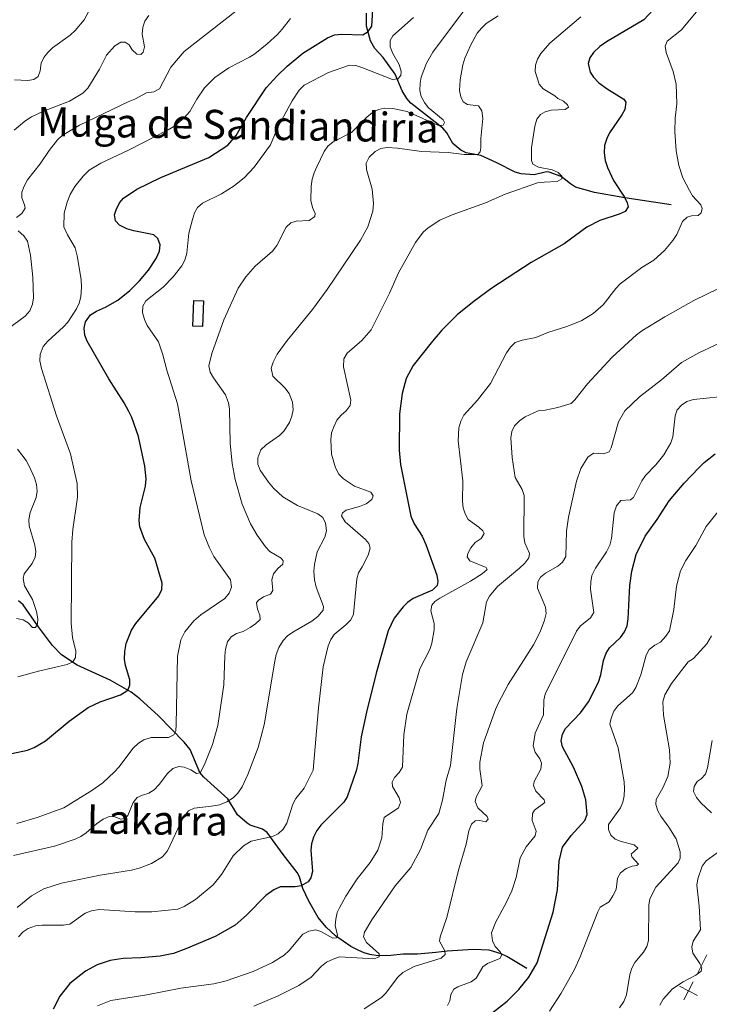
# Model space of a CAD drawing. Units: metres. Extents: x 613672 to 618127, y 719967 to 722937.
# Drawn here: x 615407 to 615680, y 720591 to 720980 of the extents above; entities that cross this region are included whole.
import ezdxf
from ezdxf.enums import TextEntityAlignment as Align

# ---------------------------------------------------------------- set-up
doc = ezdxf.new("R2010")
doc.units = ezdxf.units.M
doc.header["$MEASUREMENT"] = 0
doc.linetypes.add('DGN Style 3', pattern=[73.780546, 52.70039, -21.080156])
for name, color, linetype, lineweight in [('Altimetría', 7, 'Continuous', 0), ('Carátula', 7, 'Continuous', 0), ('Complex', 7, 'Continuous', 0), ('Hidrografía', 7, 'Continuous', 0), ('Límites', 7, 'Continuous', 0), ('Marco', 7, 'Continuous', 0), ('Nivel 15', 7, 'Continuous', 0), ('Textos_rotulacion', 7, 'Continuous', 0)]:
    doc.layers.add(name, color=color, linetype=linetype, lineweight=lineweight)
doc.styles.add('Style-Times New Roman', font='txt')

msp = doc.modelspace()

# ---------------------------------------------------------------- linework, layer by layer
at = {"layer": 'Altimetría', "color": 30, "linetype": 'Continuous', "lineweight": 30, "flags": 128}
for points, elevation in [([(615504.3510026243, 720952.8799496365), (615508.6661320615, 720957.6822709441), (615512.5671579952, 720961.4083844237), (615518.8412671397, 720966.5509064163), (615528.6255519537, 720972.6287031132), (615531.3550192709, 720973.8861136117), (615534.208491893, 720974.0692938352), (615542.6142473232, 720973.8053134356), (615544.7082735414, 720975.1013841117), (615546.0657141828, 720977.3229355749), (615546.823981289, 720988.3657737968)], 650), ([(615659.3587885278, 720985.8004886713), (615653.7044888069, 720979.8064543316), (615638.9866023606, 720971.1100135338), (615636.2674512092, 720969.2153404704), (615633.7450949005, 720966.8893070119), (615632.3508898157, 720964.8013907822), (615631.6634555878, 720962.5746042675), (615632.4589573727, 720959.1387826903)], 675), ([(615632.4589573727, 720959.1387826903), (615633.8517690892, 720957.0881404681), (615635.9533619592, 720954.8395859527), (615639.1769356236, 720952.4612004014), (615645.8357585324, 720948.3989776762), (615646.6071741036, 720947.1648694896), (615646.1880091932, 720944.3555028746), (615645.0039466501, 720942.155047264), (615640.1105794495, 720935.0771016269), (615639.0137164635, 720932.8281770858), (615638.2117854496, 720930.1552476725), (615638.0761384703, 720927.2551144175), (615638.3867393835, 720924.1274667277), (615639.2973601506, 720921.3538079853), (615641.7200864977, 720916.3074755501), (615646.1076774967, 720909.6859758543), (615647.180945398, 720907.4266622388), (615647.5037558416, 720905.8620295606), (615646.3719349108, 720903.9737418762), (615643.908197253, 720902.8768983353), (615636.2989903898, 720900.483148993), (615631.195440002, 720897.809346749), (615622.1626981422, 720891.2208767827), (615609.1562438747, 720883.8479256514), (615593.5860100866, 720873.7065734346), (615586.5999780814, 720868.5149816922), (615579.8602388531, 720863.1002288687), (615573.7842711282, 720857.0102513481), (615570.0592653549, 720852.7471109575), (615562.4894822475, 720843.0426728127), (615559.6802945882, 720837.9260564803), (615558.0701094228, 720832.0242255155), (615557.1090523566, 720824.0372171698), (615556.894664001, 720809.6427882949), (615557.3993801202, 720804.0155343788), (615561.5879381709, 720783.5574267572), (615562.9034101753, 720780.5329444204), (615565.9890892284, 720775.5975115334), (615567.5258239897, 720772.3482875838), (615571.777975759, 720760.1552755963), (615572.2067120001, 720757.690740298), (615571.971500285, 720756.1294647143), (615570.0586717778, 720754.2472734114), (615562.463806065, 720750.9791606825), (615560.2820966225, 720749.4045210702), (615558.5103277406, 720747.6439816558), (615555.0086012105, 720743.1570659769), (615552.5192194567, 720738.2051104559), (615547.8094671168, 720721.5007327395), (615544.0023321481, 720706.018392208), (615541.8807997662, 720696.2235879551), (615540.6004102337, 720685.7145794556), (615539.873856918, 720682.7653473045), (615536.4082521801, 720672.560022038), (615535.012298889, 720670.4871372345), (615525.9220641693, 720661.3052666876), (615524.3501461991, 720659.1763244865), (615523.0121961224, 720656.5663916152), (615522.2319725791, 720653.9951125127), (615522.0251944624, 720651.5052296219), (615522.6237176654, 720643.0029986219), (615522.0487962626, 720640.5672961811), (615520.9187315267, 720638.9030105404), (615518.2265298767, 720637.3629354527), (615515.7690103622, 720636.9350816985), (615509.905375836, 720636.9464016312), (615507.3821707941, 720635.7625429751), (615504.2294962439, 720633.542093205), (615496.593998113, 720625.7040193162), (615492.0711354711, 720621.754301032), (615484.1386965192, 720617.3216848434), (615472.476642407, 720612.406537045), (615467.6603457169, 720610.6400458354), (615462.3381044043, 720609.5371313279), (615454.7175420106, 720608.8518125671), (615447.714690736, 720608.6212002754), (615442.6547621179, 720607.8329316804), (615437.409475436, 720606.0706341392), (615432.7997232594, 720603.5595750255), (615426.622329609, 720598.6974707809), (615422.7305077896, 720593.7310286011), (615420.0679976498, 720588.5939499806)], 675), ([(615397.3549050549, 720688.3168106133), (615409.9510012865, 720691.0199859166), (615412.5258618689, 720692.0039503374), (615417.0435846653, 720694.7525859508), (615426.337726006, 720702.4958352516), (615433.8594726699, 720707.9044749257), (615438.6429408842, 720710.1585851375), (615446.6976526915, 720712.876910117), (615449.5536274863, 720714.7002789697), (615450.4482929041, 720716.7005588976), (615450.3528415987, 720718.8214575392), (615448.6132717545, 720724.5274278999), (615448.3108699166, 720727.0108475441), (615448.3976870703, 720730.0408178051), (615448.9053673896, 720733.1187379945), (615451.1088662089, 720738.4975470589), (615452.817378477, 720741.0782624306), (615461.8915937184, 720751.9886445848), (615463.0286497008, 720754.5469386831), (615463.1717553972, 720757.0568920209), (615460.3373535385, 720766.9568095512), (615456.1558475718, 720774.3569631882), (615454.4091647188, 720779.2809428803), (615454.0937144065, 720781.7615809236), (615454.4590109086, 720786.9051789313), (615456.546674002, 720795.3363593828), (615456.7933221443, 720798.2356313078), (615456.3608358267, 720803.2795921108), (615453.8030167923, 720815.0011281362), (615451.1627928205, 720822.5244556831), (615449.9292306302, 720824.9464799033), (615448.1056827342, 720828.3285316578), (615442.0437081249, 720837.8635161275), (615433.5686784014, 720852.6637016395), (615432.5838526501, 720855.1275610591), (615432.2716340709, 720857.9201887748), (615432.8769642538, 720860.3203763445), (615434.8885195623, 720863.0800356064), (615437.2035730025, 720864.6144337191), (615440.7081741006, 720866.1118809273), (615445.6418507923, 720868.9735579363), (615450.4490300145, 720872.8204945), (615454.2316198156, 720876.5215903376), (615457.7309591752, 720880.8065176466), (615460.8399148183, 720885.3700298697), (615462.0915893486, 720888.2624490769), (615462.3503769226, 720890.7524599186), (615461.5289536319, 720893.2985910578), (615459.9111116566, 720894.7529226369), (615451.9992614514, 720896.3788129562), (615449.2163475023, 720897.1825883922), (615446.3247896254, 720898.545264085), (615444.7767234314, 720900.3434740449), (615444.3490082063, 720902.6899756293), (615444.9237018435, 720904.6946212896), (615446.2836214814, 720907.3621938899), (615447.9412175582, 720909.2326631483), (615453.1360218523, 720912.8750714653), (615462.6598928662, 720917.4990302573), (615481.6321950862, 720925.2900079542), (615489.1021342927, 720930.2334509094), (615492.4107298492, 720933.9985034245), (615496.5605096479, 720941.1669298643), (615504.3510026243, 720952.8799496365)], 650), ([(615593.5560426156, 720587.0227727641), (615599.7133260949, 720591.7591965368), (615604.2366592356, 720596.3930031038), (615608.1857730567, 720601.1974618693), (615611.4682349684, 720606.8632197883), (615617.8791282962, 720626.9015423662), (615619.5128544245, 720635.8174023326), (615620.1608599364, 720647.084120837), (615621.5062737779, 720652.5843348866), (615624.9221986402, 720657.2627161602), (615630.427842279, 720663.159229377), (615631.2513262569, 720665.5667600909), (615630.7348924824, 720671.3302296323), (615629.1439397854, 720676.5946459835), (615625.9289493561, 720684.3156387007), (615621.5277982987, 720692.2755539243), (615620.9898258694, 720694.7269189858), (615621.5615712402, 720697.3907067461), (615622.7816957922, 720699.5945581654), (615628.6672772304, 720705.7227333528), (615631.810182181, 720710.1636590981), (615635.7961810655, 720717.9429176033), (615636.7128356213, 720720.8369544768), (615637.762292875, 720726.521156837), (615638.7890704959, 720729.3023313584), (615640.143532716, 720731.4059161781), (615644.4199119494, 720735.5077887569), (615646.1122172684, 720737.837740625), (615647.0800207413, 720740.1438372051), (615647.4748810222, 720742.8756004376), (615648.156153203, 720756.1260400233), (615648.9089919494, 720761.7162027066), (615650.7100127435, 720768.3819412326), (615654.2018638891, 720775.6794176167), (615658.9319970938, 720782.2080230471), (615663.7155280765, 720789.5948537844), (615669.6864692587, 720796.5787180013), (615675.4274337771, 720802.6713130472), (615677.5650038973, 720804.7747671073), (615681.9450489182, 720808.1998063205)], 700)]:
    msp.add_lwpolyline(points, dxfattribs=dict(at, elevation=elevation))
at = {"layer": 'Altimetría', "color": 30, "linetype": 'Continuous', "lineweight": 0, "flags": 128}
for points, elevation in [([(615677.0616949284, 720985.944675914), (615668.6131262109, 720975.8429169271), (615662.9413799772, 720971.3133810062), (615662.1930355728, 720969.3906585479), (615662.5154513663, 720966.9079034138), (615665.3571606835, 720959.3521929139), (615666.5566062429, 720954.2993708956), (615666.7609572902, 720946.5058488003), (615666.0952007289, 720940.8602181708), (615665.9482468534, 720935.6159449555), (615666.5003601455, 720927.9246061312), (615667.5892941789, 720922.1265323416), (615669.2055884989, 720917.2997526), (615671.743935843, 720912.2894865633), (615672.9978553271, 720910.1271575114), (615676.3188510896, 720906.6399825595), (615676.8095329208, 720905.1855505949), (615676.3485188531, 720903.4590379163), (615675.2247331413, 720902.4077331678), (615672.5999159322, 720902.2617241961), (615670.8235627704, 720901.7784412103), (615669.0665235005, 720900.0016525334), (615666.7309232759, 720894.9160997027), (615665.2501292422, 720892.4955885934), (615661.8317926731, 720888.5083449213), (615657.616140184, 720884.7475020518), (615652.9467890735, 720881.8433870045), (615644.3506795748, 720875.3486089879), (615642.6260991064, 720873.5392714825), (615637.6635855194, 720867.0495679535), (615633.6543038993, 720863.6073095535), (615629.1877416079, 720860.867817393), (615623.6430114938, 720858.6044703224), (615615.7974521567, 720856.1916813375), (615611.0073785672, 720854.199718735), (615605.5757836937, 720853.0766349749), (615602.7546453022, 720852.1378063562), (615600.9779106586, 720850.3793504979), (615599.4292391671, 720848.0859953982), (615593.0504496712, 720836.0452588527), (615587.956701189, 720829.3637288332), (615582.5140425041, 720823.4061509329), (615581.3007201476, 720821.0711670229), (615580.542292302, 720818.4875207231), (615580.312674866, 720813.3236448693), (615582.1379517869, 720797.4608095251), (615581.9657211192, 720789.3375553989), (615582.2861477723, 720786.7958253266), (615582.9819868065, 720784.3948203207), (615584.1925099164, 720782.2092156445), (615588.4650021684, 720779.161148231), (615590.0716947827, 720777.6980023591), (615590.5649164915, 720776.6335826367), (615589.3221552784, 720774.6901473873), (615587.0210098438, 720773.0905069003), (615585.2753740363, 720771.0394884637), (615584.1409964603, 720768.7601886773), (615583.850548954, 720767.4238708836), (615584.8692447837, 720765.8465681842), (615591.4072897318, 720763.2895822122), (615591.7903107272, 720762.3930338772), (615589.8242293799, 720760.7347669699), (615585.1686080215, 720757.8144194272), (615573.0284416261, 720751.1670448408), (615570.9859765328, 720749.7250891058), (615569.8576344575, 720748.2828057907), (615569.4501502877, 720746.110332856), (615570.7657198685, 720741.1235730185), (615570.7847758397, 720738.621901803), (615569.8489372737, 720733.2718413193), (615569.047762596, 720730.8229307176), (615565.0884201766, 720723.1422391075), (615560.026214079, 720705.2806084589), (615558.7614873869, 720697.0176530923), (615558.2929391484, 720684.285719557), (615556.9948820535, 720682.1461839115), (615555.0261831805, 720680.1529137974), (615554.17429554, 720678.3179398337), (615554.2722258419, 720676.6430623289), (615556.9713273952, 720672.2131824426), (615557.4585136033, 720670.311746249), (615556.6160191284, 720668.2615845336), (615551.0493597474, 720664.3923794036), (615550.4143170293, 720661.83066733), (615550.0412695645, 720656.3441510778), (615548.545257424, 720651.4655495693), (615545.4378240216, 720646.6349742778), (615540.2768855484, 720640.1215945042), (615535.7822919902, 720633.3250019941), (615533.3515198892, 720628.7071107014), (615532.4437618831, 720626.7610579263), (615531.8523167488, 720624.2346197905), (615531.6314443846, 720621.6199556824), (615532.5949922109, 720617.8872746639), (615532.1402739342, 720616.774742737), (615530.6874596358, 720616.6190808797), (615525.9663454886, 720619.3356239421), (615523.9056909336, 720619.9102566987)], 680), ([(615404.7855423549, 720956.0728598039), (615409.9748550379, 720955.7498027203), (615412.4385854972, 720956.1305457095), (615414.0620176694, 720957.3354942489), (615414.9173841658, 720959.6164725821), (615415.2759115684, 720962.6268841987), (615416.4093501656, 720964.8501918579), (615417.9001833077, 720966.855476262), (615419.7538692022, 720968.7296581115), (615426.8041357335, 720973.6961411566), (615428.8280262845, 720975.5214622347), (615432.322158948, 720979.7344667357), (615434.8147776148, 720984.402328043)], 630), ([(615492.2839575603, 720983.2155482038), (615471.8751602275, 720967.2365057911), (615466.6529886061, 720961.12720955), (615462.1015024371, 720952.5483204229), (615459.8847847469, 720951.331318089), (615457.0036372328, 720950.8695627404), (615452.3841441632, 720948.4336775253), (615449.696360348, 720947.3955989343), (615430.4367760746, 720938.099226597), (615423.6607315338, 720934.0382728449), (615421.7857379983, 720932.3844792538), (615418.4586595055, 720928.1136655489), (615414.9818216572, 720922.9042309751), (615409.9391075289, 720916.4628790037), (615408.561292826, 720913.9806325124), (615407.7236996328, 720911.6263458598), (615407.6512019022, 720909.45025554), (615408.7444280579, 720906.651531443), (615408.956037929, 720905.2547869198), (615407.7123986185, 720903.1993506486), (615405.5791854523, 720901.6539019803)], 640), ([(615490.0412706954, 720812.4461449557), (615489.7578418255, 720825.8417805538), (615489.4223104874, 720828.3177546491), (615488.2412741659, 720831.5460114863), (615483.4956496584, 720838.1685146412), (615482.1740203914, 720840.4679982965), (615481.6910737648, 720842.9204408659), (615482.8548872564, 720847.8496196168), (615487.5301301149, 720861.1841022167), (615493.2667681419, 720873.6386641979), (615496.2207455758, 720878.2047753795), (615499.9779586382, 720882.4203690507), (615506.7768061543, 720888.3181986904), (615508.5252421298, 720890.5361936498), (615512.2668401524, 720897.8164799926), (615514.062169706, 720899.550620643), (615516.2471759324, 720900.1290649271), (615521.3394697267, 720900.4617267887), (615523.6280237981, 720901.9665650735), (615523.6376158027, 720903.1945768783), (615522.6973186252, 720905.5106688926), (615522.005629146, 720908.3976726446), (615522.0798651634, 720914.0172179122), (615522.55117806, 720916.7156945479), (615523.2543559365, 720919.2252568353), (615524.3731170245, 720921.6468384732), (615527.2384064144, 720927.6636406728), (615528.7059701208, 720929.772329784), (615530.8400005039, 720931.4857883691), (615538.0425516509, 720935.215544122), (615544.2006252205, 720941.3111457254), (615546.3355945826, 720943.0805964379), (615548.6891315272, 720944.3453113665), (615551.1563204755, 720944.8130085899), (615554.3682254262, 720944.6611317049), (615560.0372224965, 720943.5399193177), (615572.5223521541, 720938.0157986244), (615574.3101696593, 720938.168842956), (615574.8200019656, 720939.1684348823), (615574.326719376, 720940.2888634999), (615568.3942207887, 720945.0800100758), (615566.9087345398, 720947.0912006695), (615565.6951801162, 720949.453881067), (615565.1028128588, 720951.8821549464), (615565.1791433617, 720954.7042718208), (615565.6365005404, 720957.1669493092), (615567.7539567582, 720962.6632176037), (615570.3116024116, 720967.0339468005), (615582.3640945368, 720983.1841274055)], 660), ([(615404.6011001817, 720936.1881569626), (615408.8973035295, 720939.7426201841), (615411.5343302691, 720941.4516441678), (615416.1837167165, 720943.7020020641), (615426.4802600723, 720947.6439092071), (615431.8104653645, 720950.8319833188), (615433.8352172456, 720952.7683055596), (615438.3595013916, 720960.3215066006), (615441.1932196468, 720965.7677579585), (615444.510243844, 720969.498664346), (615446.8179734973, 720970.9541741698), (615448.5452337333, 720970.9552125242), (615450.0994571897, 720969.8820012463), (615451.3117197272, 720967.9193987546), (615453.096540815, 720966.1642250635), (615454.7007953858, 720966.1063176254), (615455.6567705907, 720966.991412766), (615456.2314033473, 720969.0520673208), (615455.323537274, 720974.1370048029), (615455.5133928396, 720976.8702056487), (615456.3191079039, 720979.2320278767), (615457.8798888912, 720981.4721724498)], 635), ([(615562.5441940774, 720980.7321123627), (615554.3936228384, 720973.4307504017), (615553.434632868, 720971.5905715418), (615553.4106445822, 720969.0866217497), (615554.449601271, 720966.5108389561), (615556.8696917449, 720962.0826376171), (615557.6849234479, 720959.286575159), (615557.6167217903, 720957.7244991257), (615556.4342487773, 720956.3941391842), (615554.302305769, 720956.1768559373), (615542.1685325659, 720960.9439788486), (615539.7244535864, 720961.7350710949), (615537.2240902339, 720961.7940041583), (615528.9983900881, 720958.958529752), (615519.303231511, 720953.9013821201), (615517.3556091341, 720952.0317759914), (615514.5663544019, 720947.7459422289), (615508.9876027755, 720937.3110168199), (615506.0564248487, 720930.3471862676), (615499.5442504897, 720921.5051359334), (615495.8044057214, 720917.4902792596), (615491.6970999544, 720914.1666811588), (615486.6788508, 720910.973375595), (615479.1973785998, 720907.3103060189), (615477.1858949708, 720905.5687886893), (615475.9295469238, 720903.4115511999), (615475.1274941484, 720900.8506395763), (615473.7710880423, 720895.410618301), (615472.9559160352, 720887.4751710799), (615472.0902331527, 720884.698296011), (615470.9626931071, 720882.4688885908), (615467.5796224866, 720878.1990138646), (615463.5844155373, 720874.0454194658), (615456.7336142657, 720868.6875368673), (615455.5297681219, 720866.6194315841), (615455.4128767473, 720864.1220404638), (615456.1696303478, 720861.2979545963), (615457.2672849165, 720858.9422185228), (615461.7923491013, 720852.4074259382), (615463.4822226099, 720847.3163753075), (615465.0308889654, 720841.3195650287), (615469.2425095795, 720827.9620689382), (615474.7142956937, 720797.5470450404), (615479.764247884, 720776.0913537703), (615481.8431778885, 720770.9407712754), (615483.6693732457, 720767.5376721704), (615490.2246174964, 720758.3724688003), (615490.5661214353, 720755.4773356325), (615489.6246602351, 720753.1317918131), (615487.9340943443, 720751.02484213), (615478.5066321814, 720744.5160018208), (615475.7300874146, 720742.1212207959), (615472.090426198, 720737.7586354122), (615470.5030256601, 720734.6468146376), (615469.2883205139, 720728.114263803), (615468.668420976, 720701.1088614257), (615468.5405479153, 720698.6126546073), (615467.8583487384, 720697.055874506), (615465.7294925256, 720696.0684312291), (615458.8794432885, 720696.0632885306), (615455.9887506922, 720695.15162998), (615453.8811059049, 720693.8187824825), (615451.7444138825, 720691.8273294449), (615446.0042274278, 720684.2305098826), (615444.3022916086, 720682.3997896777), (615439.6480245974, 720678.0692211716), (615435.3148591956, 720674.9944451468), (615424.2783972668, 720668.260552061), (615413.6881970572, 720664.3415720249), (615405.745848177, 720662.0614246032)], 655), ([(615513.9509132563, 720980.2878364914), (615510.6961599907, 720976.0358127169), (615508.7834532452, 720974.0416036244), (615504.7348108131, 720970.2799603052), (615499.8651478612, 720966.3450590696), (615497.7729307306, 720964.9779480726), (615489.5917695176, 720960.8025384871), (615483.9805083042, 720957.0170929923), (615479.9135797566, 720952.8807036022), (615476.8800892474, 720948.4039382148)], 645), ([(615533.0738180773, 720800.0708580569), (615531.7718145244, 720802.6460513987), (615530.1975761908, 720808.0722102304), (615529.964012604, 720813.7659269471), (615530.2089213184, 720816.4421966872), (615531.0445147925, 720818.7965168748), (615532.3140843876, 720821.5036099735), (615533.9213918678, 720823.4169284685), (615536.026801402, 720825.2128785499), (615537.5504348839, 720827.2656196472), (615537.7909257635, 720829.4398928906), (615534.9348170927, 720842.6376380108), (615535.0751360082, 720845.7567237106), (615536.3766454034, 720847.9232052579), (615542.1749096927, 720852.9596910595), (615545.8809622503, 720857.1661412781), (615553.1145226024, 720871.6908946887), (615556.6060182517, 720879.7424830492), (615563.3460693897, 720891.736155533), (615566.4238625066, 720895.8131218725), (615568.3635574677, 720897.5678447732), (615572.9598473813, 720900.5882012139), (615577.9568539455, 720902.6937100356), (615591.1400718926, 720907.3673178018), (615598.8799860901, 720910.8160238224), (615611.6383731693, 720915.2647233107), (615614.2233045951, 720915.6564356082), (615619.4561302345, 720915.8407202461), (615621.3058536062, 720916.9418598595), (615621.2586362669, 720918.0028007263), (615619.8750843664, 720919.3531892402), (615617.4287745229, 720920.4883672658), (615612.0795921367, 720921.5362068531), (615609.8561168031, 720922.6596468564), (615609.2545573704, 720924.1819474995), (615609.2947698119, 720929.2039792556), (615610.6468673355, 720937.7865145623), (615611.3947282925, 720940.5153584548), (615612.8045436761, 720942.4009845005), (615614.6544055771, 720943.3911061839), (615617.0695868679, 720944.0377005942), (615622.5853621438, 720944.2762485102), (615623.8772018855, 720945.2697272876), (615623.5491731579, 720946.1653534116), (615621.9424973109, 720947.629499143), (615619.6718547211, 720948.6837202909), (615618.444099037, 720949.7224526817), (615613.8899781797, 720952.4371954359), (615612.3427900835, 720954.3474064174), (615610.7080473718, 720959.3265169067), (615610.8808805714, 720961.8199694701), (615611.6382291096, 720964.2796164351), (615612.9620981072, 720966.4077176726), (615616.5460945568, 720970.5522057528), (615628.7950822117, 720980.9452822672)], 670), ([(615589.5975323811, 720943.8473107959), (615588.2663809885, 720945.757899441), (615583.9168346424, 720946.2388979683), (615582.2525322344, 720947.3679628444), (615581.26421086, 720949.3848180352), (615580.8607226163, 720951.8639320375), (615581.0945087452, 720956.0836052531), (615582.1456886595, 720961.9898099387), (615582.9486195326, 720964.6627225846), (615585.2225762007, 720969.8893288521), (615587.8271958895, 720974.5563120611), (615589.4364695537, 720976.4675973025), (615591.3408570422, 720978.2639180683), (615596.1412815624, 720981.4098693437)], 665), ([(615476.8800892474, 720948.4039382148), (615474.1627289681, 720943.514814151), (615471.7695185994, 720940.8385660066), (615467.7535142316, 720937.6514562), (615465.5110393304, 720936.3298710466), (615449.828256022, 720928.3037033619), (615438.8886289785, 720923.1694114781), (615434.2436266113, 720920.2858910589), (615431.9167123775, 720917.9845840067), (615428.6120455891, 720913.8574147085), (615426.8006262395, 720910.7463502698), (615425.5490902388, 720907.7429131325), (615424.4027430566, 720903.3185124795), (615424.2424097459, 720897.9324436693), (615425.6690214423, 720894.7960820722), (615428.7519444402, 720889.6366639086), (615429.6195508856, 720886.5046760323), (615431.1270987852, 720877.0420679706), (615431.3236778006, 720874.0333488593), (615430.9878046168, 720870.2864538508), (615430.3462217934, 720867.8118636867), (615429.3407254776, 720865.5244017397), (615425.808492942, 720860.2918927511), (615424.1489306816, 720858.4234567466), (615417.9333110084, 720852.7728826094), (615416.0993795691, 720850.6453339083), (615414.9301823573, 720847.482493748), (615414.7784300433, 720844.9936883647), (615415.4239124018, 720841.9754409387), (615421.3356027289, 720823.1806745802), (615426.8548282415, 720808.2380304118), (615429.5097951251, 720796.4648582034), (615429.7485063262, 720791.0780983274), (615427.8498678866, 720778.2931363378), (615427.4840639706, 720773.2385593532), (615427.2306662179, 720741.2503111579), (615427.7432179274, 720735.4939077024), (615428.9625185467, 720730.1937179887), (615428.9055349, 720727.6903215232), (615427.8308251277, 720725.9871022464), (615425.6458576152, 720724.8145737941), (615414.203137649, 720722.3030862322), (615406.0745236813, 720719.9490516183)], 645), ([(615405.7877925846, 720628.779042332), (615411.4287567642, 720633.4411130226), (615416.3704031857, 720636.1816393672), (615423.4110509367, 720638.3678928392), (615438.6152889486, 720641.5944097659), (615451.0199079982, 720643.6146996552), (615454.0400333812, 720644.3721662681), (615458.9658742633, 720646.2298335158), (615463.2595155677, 720648.8562092222), (615465.2354456114, 720651.1614019391), (615471.5306557445, 720664.4207112114), (615473.6409270556, 720666.9836876052), (615475.8983247895, 720668.0619883386), (615482.6957910957, 720668.8081168905), (615485.8260395436, 720669.452721151), (615488.7367646629, 720670.5450692091), (615491.3168602965, 720672.1990400439), (615493.0955778919, 720673.9564625078), (615494.8118710581, 720676.524045567), (615497.0832269681, 720681.4166484869), (615501.1656541489, 720692.0236876737), (615503.4906246725, 720701.007966836), (615507.7095871139, 720726.1977667741), (615508.2895158024, 720728.8724188481), (615509.3154320926, 720731.5425922067), (615511.0122328948, 720734.319531536), (615512.8130436123, 720736.2016010773), (615514.8076222478, 720737.7103691399), (615522.346288654, 720742.0405735022), (615524.704243433, 720743.8072849275), (615526.8453091762, 720746.3577432162), (615526.9686416313, 720747.8078791082), (615524.1278712926, 720755.419581735), (615523.4815276042, 720758.3268279987), (615523.1745440757, 720761.7894621282), (615523.4184529306, 720764.4657486356), (615524.5549745925, 720769.437390971), (615527.523012958, 720775.2594429515), (615528.1787217639, 720777.6817889137), (615527.7907062995, 720780.7257228813), (615526.6800244129, 720782.960660408), (615524.8064364046, 720784.4322826331), (615516.6856715018, 720787.7349116467), (615510.9087738912, 720791.1292528186), (615507.2663705344, 720794.5948139257), (615505.264044404, 720796.9777228765), (615501.9536237384, 720801.6918930069), (615501.0807866312, 720804.0348576636), (615501.0169214285, 720806.5482818692), (615502.2452339067, 720809.777140097), (615504.2909219549, 720811.7691191155), (615509.540863235, 720815.3595956238), (615511.3204465499, 720817.1090024447), (615513.4888360775, 720820.57313103), (615514.513891038, 720823.132303226), (615514.9603503677, 720825.601164313), (615514.746840812, 720828.6141679089), (615513.4333721257, 720831.9966669865), (615511.7274279587, 720834.2805924446), (615506.9172499045, 720838.8428883674), (615506.2951014617, 720842.0597724679), (615507.0311449487, 720844.4417657475), (615508.683693445, 720847.6215037033), (615512.6325443853, 720852.9470401318), (615522.6574496976, 720865.2026707351), (615528.4720591139, 720873.1222877924), (615541.6346808965, 720892.670332012), (615544.5786942805, 720897.8947028059), (615546.5520605689, 720904.1024871527), (615546.7757137441, 720907.181169867), (615546.2604351253, 720912.8346045704), (615543.9794263735, 720920.6659522881), (615543.8723324712, 720923.1660994629), (615545.0068274196, 720925.4523982652), (615547.3842208805, 720927.7818628666), (615549.6424507992, 720928.8501482385), (615552.2014088365, 720929.303304682), (615556.2117257824, 720929.0500261886), (615565.8001929203, 720927.7450683564), (615576.3309893485, 720927.3464374568), (615582.6425916187, 720926.4944880577), (615588.1124889338, 720926.5617811552), (615589.0133501091, 720927.5598162964), (615589.2485450571, 720929.1200920208), (615589.2783041631, 720932.8031108093), (615590.0038744754, 720940.7630638694), (615589.5975323811, 720943.8473107959)], 665), ([(615406.2613709338, 720896.2917096142), (615408.4795044223, 720894.4322557086), (615409.9689609632, 720892.2999815207), (615411.1568890677, 720886.7392812213), (615411.9991016998, 720877.9779277367), (615412.2453320599, 720869.8786604486), (615411.9456508546, 720867.3953362298), (615410.8077944228, 720864.6700320742), (615408.9491577339, 720862.6199085026), (615402.0286196151, 720857.4572226568)], 640), ([(615546.1579910805, 720623.8566966341), (615555.4067771498, 720637.3045083983), (615561.5030335188, 720644.6043158125), (615565.4099021715, 720651.6607995215), (615568.2069781837, 720659.3949869242), (615572.6123477097, 720666.0000485696), (615574.1053912172, 720671.1787420423), (615575.5351811401, 720679.1458881297), (615577.2294656797, 720684.9933013099), (615579.6975572621, 720707.4620763974), (615581.926022368, 720720.9496067967), (615583.4293477172, 720725.9661050669), (615589.9878107519, 720741.3853038987), (615591.4749695347, 720749.6125246177), (615592.6102693214, 720751.9468166719), (615595.8879866088, 720755.7193879946), (615604.5294888208, 720763.0125171253), (615606.666180843, 720765.0039701634), (615608.1888753467, 720767.0007191331), (615608.4258873707, 720768.7289880072), (615606.6179941068, 720772.9849001241), (615606.1912575846, 720775.4494018871), (615606.4333873314, 720791.7366317064), (615605.619877279, 720794.098604271), (615602.8783828102, 720798.8632420406), (615601.5861847186, 720806.6750071477), (615601.0912372766, 720814.4353971528), (615601.4462249426, 720817.0558132946), (615602.5717652694, 720819.28525425), (615604.5624883955, 720821.220146866), (615606.8235220814, 720822.8134590359), (615611.9785647243, 720825.1583516456), (615614.6275250772, 720825.4319737374), (615619.641128412, 720826.5590667238), (615624.9734451771, 720828.0838716028), (615626.4348516208, 720829.4675620324), (615631.4524792375, 720835.8443255611), (615641.1353202171, 720846.3694484374), (615650.8610992308, 720855.2206160203), (615652.8823113751, 720856.7669427863), (615662.0228825354, 720862.330460636), (615673.5279854948, 720868.8004586957), (615683.5427010548, 720873.7092273042)], 685), ([(615651.9785278314, 720830.665427499), (615660.6549253077, 720837.4749035304), (615668.6704157107, 720844.2954628626), (615675.4640367348, 720848.1520931772), (615687.9273058195, 720853.9679332471)], 690), ([(615543.1449321783, 720588.6912743268), (615549.877757808, 720593.157009657), (615551.6613740954, 720594.908349127), (615556.2788108229, 720601.1578049487), (615558.327307818, 720603.0787268791), (615562.8675101788, 720605.4979392553), (615573.4966430152, 720608.8161820355), (615575.0700504812, 720610.1989943674), (615574.9704416322, 720611.5948607924), (615572.8968001415, 720615.5101809541), (615573.1739406821, 720617.2457780044), (615575.8012064691, 720624.8137893341), (615580.4182493803, 720643.5640091666), (615583.3997606749, 720653.8274596292), (615584.5027142921, 720659.0637020143), (615585.5846394773, 720661.7339362537), (615587.0461068023, 720663.0616177889), (615588.8319854699, 720663.1586867603), (615591.2765251598, 720662.6336241886), (615592.0732959614, 720663.7464207963), (615591.6910754151, 720664.8099791885), (615588.0921293136, 720668.2428070256), (615587.0512946674, 720670.7066055641), (615587.3433766079, 720672.3789431918), (615589.7705225451, 720676.899881656), (615588.7958100389, 720683.5451593425), (615588.7931728049, 720686.2505839018), (615590.302970838, 720693.9193465072), (615595.0024159218, 720707.1464081956), (615596.1102394366, 720709.5121653804), (615600.0899567078, 720716.9764849371), (615610.0378126223, 720732.688893432), (615612.6449721884, 720737.7458888835), (615614.4548377811, 720742.4342011104), (615615.0475740109, 720745.0376284209), (615614.8693559503, 720747.5309672114), (615611.7111271524, 720755.1179893452), (615611.7992114355, 720757.5078483701), (615612.8740403801, 720759.397091801), (615614.7598143921, 720761.037702777), (615619.661996807, 720763.7508869895), (615621.6025724553, 720765.3195689691), (615622.8725787951, 720767.5755913309), (615623.1748656745, 720777.549924975), (615623.9229839817, 720783.0971607731), (615627.1292746814, 720797.341401888), (615628.7903263064, 720802.340253006), (615631.5477444329, 720806.8746555329), (615633.747512226, 720808.3929844357), (615637.7637339123, 720808.1936145134), (615640.0027908382, 720809.0131864029), (615640.7400599313, 720810.5140352575), (615643.6587980597, 720820.7915402437), (615646.2525224895, 720825.1666651084), (615651.9785278314, 720830.665427499)], 690), ([(615595.1242695467, 720623.1645585154), (615599.2834249532, 720630.5938644251), (615601.5559801327, 720635.3194237528), (615603.270748907, 720640.7184304253), (615604.7278897411, 720648.4080788952), (615607.2205674888, 720652.8409061695), (615610.7687720091, 720657.1770213298), (615611.1186463854, 720659.0154132685), (615609.4778072922, 720663.213516182), (615609.6125929418, 720666.0026482744), (615610.5151326642, 720667.279694495), (615614.5576178336, 720670.3163391324), (615614.2873983094, 720671.3790194271), (615610.9664466605, 720674.8091856248), (615610.0358736087, 720677.0491038812), (615610.3280164297, 720678.665432614), (615612.9324975892, 720683.4434337534), (615613.2307367919, 720685.8407700625), (615612.5197311824, 720687.5759357673), (615610.6987670576, 720690.1578317094), (615609.881873575, 720692.6758829476), (615610.7030935925, 720697.6918183223), (615613.9783608976, 720705.0159300147), (615614.2120670078, 720710.7218135092), (615614.6952360887, 720713.1730565897), (615627.0425066452, 720738.0745247956), (615628.5531357657, 720740.0674755375), (615632.6095033945, 720743.2759115521), (615633.8966961757, 720745.4236305151), (615632.6609070278, 720754.6906543733), (615632.7240443379, 720757.5609992445), (615633.1733188038, 720760.0188115754), (615634.5518748746, 720762.9031021569), (615638.9989746055, 720769.3724450124), (615640.2063014049, 720772.0655798032), (615640.9522844048, 720774.6824394411), (615641.9118601833, 720784.7877704264), (615642.9501957733, 720787.6617641982), (615644.5889472279, 720789.7205759112), (615648.4976466077, 720789.9680716889), (615649.6205709891, 720790.9083752749), (615652.8937245824, 720797.450412462), (615654.3895420537, 720799.6336383075), (615658.485701269, 720803.7835394726), (615661.596148208, 720807.7799469645), (615664.3586512688, 720812.4982900892), (615665.2439694339, 720814.8357741521), (615666.0633183424, 720823.1992115057), (615666.9595175891, 720825.5295121109), (615668.6643815269, 720827.4751993811), (615670.7575817495, 720828.841293751), (615673.313828855, 720829.6695483825), (615683.6693960028, 720830.6900551436)], 695), ([(615404.3573851623, 720649.4019258989), (615420.5969339907, 720652.9961349692), (615428.7398973173, 720655.8479989674), (615431.0366857986, 720656.8896340628), (615433.1025941917, 720658.2981920175), (615437.1854647885, 720661.8942381365), (615439.7969373267, 720663.6897027513), (615442.2591279873, 720664.8135760312), (615444.4917010805, 720664.6501184397), (615446.883802338, 720663.6818728235), (615448.6163672847, 720664.058875086), (615449.5750208963, 720665.2229645383), (615451.6801839655, 720670.2843778243), (615453.2500165799, 720672.2293291255), (615455.4427358445, 720673.2677087409), (615457.9039168574, 720673.9735401801), (615460.0136116659, 720675.3093537206), (615462.0534408863, 720677.3694405521), (615465.2778374737, 720681.839003914), (615467.4136513982, 720683.7184559298), (615469.7783279151, 720684.5739265429), (615471.9379827303, 720684.2966756092), (615474.4971549262, 720683.2716206487), (615476.7168452002, 720681.803195612), (615478.1695818503, 720682.0138665047), (615479.9773724461, 720685.326020058), (615483.1146980852, 720693.1915207941), (615485.245893273, 720700.6998415836), (615487.561842632, 720716.8992863446), (615488.0272824792, 720728.2530782551), (615488.2721303129, 720730.9853568899), (615489.0208526005, 720733.8252019451), (615490.488493955, 720735.8788820207), (615492.6459578492, 720737.1408842178), (615495.1614454635, 720737.9838243478), (615497.9383606948, 720739.4464681172), (615500.1266270101, 720740.9349856796), (615501.8818510035, 720742.7228063454), (615501.7727148496, 720744.3258616468), (615500.8438812254, 720746.7887820881), (615500.4729921122, 720749.3033544703), (615501.205965132, 720750.1901890389), (615503.2933338732, 720751.5663826079), (615506.0250400435, 720752.7187407981), (615506.9844332235, 720754.1058492027), (615506.5165527868, 720758.3512912171), (615507.2057873234, 720760.7450710218), (615508.8963532145, 720762.8520207049), (615510.8633735401, 720764.5662797396), (615511.0418367924, 720765.9044754906), (615510.2117339196, 720766.859528484), (615505.713682838, 720769.5183232238), (615504.0274074893, 720771.3648573956), (615500.7431949566, 720776.0315814116), (615498.1550504526, 720780.5176087215), (615494.7590748905, 720788.3006448247), (615492.002079594, 720798.0452426069), (615490.812672572, 720804.2930643021), (615490.0412706954, 720812.4461449557)], 660), ([(615405.9047715273, 720810.0205605442), (615409.3698598093, 720805.523827597), (615410.5944480209, 720803.3419876138), (615412.7338656357, 720798.6374536019), (615413.4553806328, 720796.0379901747), (615413.6953869676, 720793.3525883504), (615413.3407973319, 720790.8751856398), (615410.9524364942, 720784.9694021603), (615410.392576453, 720782.179397369), (615410.5727103951, 720779.6810257467), (615412.7565730975, 720772.0803393503), (615413.1702946799, 720769.6150557052), (615412.9839956183, 720767.2728501933), (615411.792825466, 720764.8274793283), (615408.6354963179, 720760.778850591), (615408.173742681, 720758.8293189602), (615408.764016594, 720755.9780207109), (615411.8234715366, 720750.6119669976), (615413.4266900357, 720745.8404142687), (615413.9611103507, 720742.8790370678), (615413.8884740907, 720740.813964678), (615413.0410210523, 720739.4819870705), (615411.8690181421, 720739.4916399564), (615410.1538201289, 720741.4026681548), (615408.2104457605, 720742.589420473), (615405.5909853647, 720743.0014001254)], 640), ([(615406.368526858, 720617.1286670286), (615408.144621748, 720619.1471701728), (615410.2231091268, 720620.5305136649), (615413.0442369399, 720621.5283507567), (615415.7323259495, 720621.809317793), (615424.1264934747, 720621.808568699), (615426.5991617879, 720622.2451696761), (615432.7192165144, 720626.4911487321), (615435.2620815951, 720627.4756497126), (615438.304168551, 720628.0517225843), (615452.5025674794, 720627.1215205239), (615459.1023606264, 720627.0538491483), (615469.4341323576, 720628.0867566417), (615471.8419220017, 720629.1275304069), (615476.3907472342, 720631.9416537173), (615483.3519011356, 720637.7967558817), (615486.6411005436, 720641.8961806288), (615491.3140936634, 720649.2518604274), (615495.3907948395, 720653.1360505002), (615498.3899904643, 720655.031027968), (615506.7758038365, 720656.9176842917), (615509.0387815402, 720657.9708879348), (615510.9965472298, 720659.7893167909), (615512.5437785177, 720662.1757091184), (615514.8571263722, 720669.6319683485), (615516.0342737366, 720671.8375406282), (615519.3728183729, 720675.9571408166), (615522.8895530214, 720683.1281821923), (615524.9648829354, 720707.7018388137), (615526.8220203836, 720723.9759871941), (615528.8639396562, 720732.2439117029), (615529.8330466028, 720734.7470141232), (615531.2716584997, 720736.7991807368), (615535.8504046751, 720740.5029274155), (615537.7640336319, 720742.552128776), (615538.892640607, 720744.7855188665), (615540.1823375355, 720758.771860162), (615540.8348790884, 720761.1842578328), (615542.3223076432, 720763.463637857), (615544.62396374, 720768.0756932786), (615545.46841483, 720770.8389224324), (615544.9813062702, 720772.6853495908), (615543.6544251845, 720774.3138269733), (615535.6184725375, 720781.242543669), (615534.1307554243, 720783.5978200417), (615534.5312818822, 720784.8782842373), (615535.9351394137, 720785.8718847765), (615541.3034281612, 720787.3350778343), (615543.8232188274, 720788.374973502), (615546.1252423599, 720790.0866150111), (615546.5835171407, 720791.5901422722), (615545.7578321025, 720793.0471917624), (615539.3040921281, 720795.4427414574), (615534.9427385391, 720798.2612665812), (615533.0738180773, 720800.0708580569)], 670), ([(615644.4503636141, 720642.4972023612), (615646.7227037572, 720644.1683358909), (615649.047358552, 720645.082485816), (615650.8909855417, 720645.4026178534), (615651.5644099305, 720645.8993960666), (615648.9090636282, 720648.8233305754), (615648.7507674778, 720649.9401418078), (615651.2810891273, 720652.2640414077), (615649.9516072837, 720653.5585154428), (615644.7721574747, 720654.8275401387), (615642.3249863009, 720655.8517170013), (615640.6548224755, 720657.3469316335), (615639.7325898376, 720659.6667212711), (615639.7666992699, 720661.5814185175), (615644.4713285754, 720668.1994641579), (615645.4560961232, 720670.5032759723), (615645.9782597218, 720672.9538651211), (615646.1111065331, 720675.6870218536), (615645.9659588919, 720678.4228402253), (615643.6184574917, 720691.8910953158), (615640.2287426062, 720701.2402466135), (615640.7569891985, 720703.6957344548), (615641.8952145146, 720706.4430355178), (615643.3776525508, 720708.4844657683), (615649.220644034, 720713.683224421), (615650.5068537232, 720715.8319600108), (615652.5560687785, 720720.8373035211), (615654.5775327422, 720728.5414917618), (615655.7606457286, 720730.7449637179), (615658.0065994854, 720732.5125532409), (615660.249212916, 720733.7231204638), (615662.4166923913, 720736.1191141461), (615663.811712893, 720738.1960151547), (615665.5399296207, 720746.6632276792), (615666.5795460353, 720755.8160826829), (615668.180331846, 720761.8730930665), (615670.3767917058, 720766.0568521516), (615674.280419627, 720771.9062204983), (615678.4235834717, 720779.3958030206), (615688.5110872961, 720792.0444392548)], 705), ([(615648.9435048103, 720604.8355691093), (615650.1226351263, 720607.0401079948), (615653.5718182297, 720611.1968582785), (615654.9163992279, 720613.3076097888), (615655.5495807563, 720615.758337467), (615655.7128994239, 720629.731563437), (615656.0219650159, 720632.237733515), (615658.4779789255, 720636.8101951799), (615667.2351590646, 720646.4687172202), (615668.1021787361, 720648.3114385474), (615668.1071361585, 720650.8137072029), (615666.4742105233, 720655.9608108418), (615663.6658640024, 720660.6155541022), (615660.4170224131, 720664.8866294147), (615659.1974502662, 720667.0693854198), (615658.4916797075, 720669.4745575383), (615658.6193523486, 720671.4816989624), (615661.2725397728, 720676.0628557478), (615663.2687860257, 720680.6530290449), (615664.1679801105, 720685.8456818352), (615663.9097561776, 720691.0827478459), (615661.5535155437, 720704.8051852048), (615661.236524072, 720710.1162470013), (615662.0562972589, 720712.8988926711), (615664.623484395, 720717.3614747941), (615671.2206158594, 720725.9020582314), (615673.4080984925, 720727.2245655959), (615678.6423778106, 720733.1016261724), (615680.5340983064, 720736.1703382093)], 710), ([(615680.5311054876, 720666.2735620243), (615676.1972954602, 720670.1977807549), (615674.5118497061, 720672.3323415085), (615673.4137362265, 720674.601073045), (615673.625413826, 720676.6078058609), (615674.7571738763, 720678.5521024403), (615676.4123606163, 720679.6825080563), (615678.0531938274, 720681.5672603936), (615678.9579011628, 720683.9874309734), (615680.801974071, 720694.7710265294)], 715), ([(615672.6709885155, 720613.1938941828), (615673.2472830513, 720615.5325599578), (615676.10163105, 720620.0023281288), (615675.5949971173, 720629.3321347218), (615674.6802985622, 720637.6476409333), (615675.0786975701, 720640.1133074213), (615676.7283042085, 720645.1453551096), (615678.3537892113, 720647.1883870491), (615687.0579444077, 720653.6253452839)], 715), ([(615616.3333830805, 720587.8659728337), (615621.0213201898, 720594.8603512661), (615626.2864908138, 720604.2493876014), (615628.5587080538, 720609.2529916838), (615635.4531869721, 720627.055891488), (615636.4835631915, 720628.858868151), (615640.0615133427, 720631.0921889329), (615641.4748852307, 720633.3688103128), (615642.7357499166, 720635.8550183172), (615643.2608552412, 720640.329842716), (615644.4503636141, 720642.4972023612)], 705), ([(615499.399371655, 720589.7999327481), (615509.1234438978, 720593.8974606632), (615517.2669607701, 720597.9154793227), (615522.0921320629, 720601.2250386581), (615526.2011571107, 720605.5457481088), (615528.1418501318, 720607.1214291039), (615530.7998305957, 720608.4100426431), (615533.3187599315, 720609.3389371482), (615547.0826056658, 720608.4390257054), (615549.0547230842, 720609.3240827022), (615548.9524358287, 720610.4409548154), (615544.0213294767, 720614.8892623752), (615542.8457405656, 720617.1302890845), (615543.273498982, 720619.0803908091), (615546.1579910805, 720623.8566966341)], 685), ([(615523.9056909336, 720619.9102566987), (615521.2241861422, 720619.4851589995), (615518.8696493383, 720618.2204608386), (615513.4712138134, 720611.7390677875), (615511.4875418053, 720609.986082515), (615506.7824975706, 720607.100568566), (615499.181411125, 720603.4615079944), (615488.5362328254, 720599.842491972), (615483.6080914193, 720598.6229530086), (615470.5403008966, 720596.9558324798), (615457.0694891617, 720594.2173189784), (615442.8211045931, 720591.9879149818), (615437.6145132035, 720589.9089240963)], 680), ([(615576.0961344466, 720590.0969635074), (615576.9870501391, 720591.9332832585), (615577.3411429401, 720594.4406985189), (615578.5298508636, 720596.4410481064), (615580.0997018253, 720597.4328651044), (615585.416477161, 720599.3429847432), (615587.3266881425, 720600.8901728392), (615589.9846215523, 720605.2772227582), (615591.8920932466, 720606.601425437), (615596.7077501828, 720608.6279639322), (615597.5001500726, 720610.0168726456), (615596.8966667699, 720611.3051726506), (615594.9602668807, 720613.3849335674), (615593.8465686482, 720615.6189215367), (615593.4410816955, 720618.7541612934), (615595.1242695467, 720623.1645585154)], 695), ([(615660.0695325297, 720590.1919550681), (615661.4007774163, 720592.5809693108), (615665.0880991248, 720596.6247107242), (615669.3233814982, 720599.4090871743), (615674.2828621038, 720602.020296305), (615676.3609444727, 720603.6776851146), (615676.6513919798, 720605.0140029085), (615675.9105291164, 720606.6386537072), (615673.080783919, 720610.7926853774), (615672.6709885155, 720613.1938941828)], 715), ([(615644.1192427361, 720589.1752582109), (615645.8421766122, 720591.6617185178), (615646.9094604126, 720594.2341845117), (615648.2078725214, 720602.2395388447), (615648.9435048103, 720604.8355691093)], 710)]:
    msp.add_lwpolyline(points, dxfattribs=dict(at, elevation=elevation))
at = {"layer": 'Carátula', "color": 7, "linetype": 'Continuous', "lineweight": 0}
msp.add_3dface([(613672.429, 719967.2620000001), (618127.4240000001, 719967.2620000001), (618127.4240000001, 722937.2720000001), (613672.429, 722937.2720000001)], dxfattribs=at)
at = {"layer": 'Complex', "color": 1, "linetype": 'Continuous', "lineweight": 0}
msp.add_3dface([(615479.5025065131, 720868.7287658479, 659.789), (615475.6502388143, 720868.8643777126, 658.725), (615475.2890025428, 720858.6549994573, 658.991), (615479.1412702417, 720858.5193875928, 660.0550000000001)], dxfattribs=at)
at = {"layer": 'Hidrografía', "color": 142, "linetype": 'DGN Style 3', "lineweight": 25}
for points in [[(615664.4989913413, 720906.6281700933, 677.2090000000001), (615646.1914900243, 720909.4355353217, 673.248), (615634.1345113267, 720911.505991475, 671.4300000000001), (615626.747039387, 720913.6271589228, 671.355), (615624.6927706499, 720914.8807800603, 670.849), (615621.0611820945, 720917.8580911905, 669.758), (615616.297214102, 720919.5102031617, 669.367), (615615.1463882921, 720919.6495191897, 669.226), (615610.3324885608, 720918.5030749575, 668.45), (615605.2418327997, 720918.8644832056, 667.808), (615602.8072034772, 720919.503395611, 667.485), (615595.5168955836, 720923.1841531168, 665.782), (615589.1794968173, 720926.1358302459, 664.702), (615583.3979957008, 720927.2279249486, 663.904), (615581.2683500557, 720928.280781742, 663.159), (615578.1957799196, 720930.8966687345, 661.509), (615575.732894901, 720935.15856425, 660.313), (615574.2683474086, 720936.9273696779, 659.913), (615561.513193906, 720946.8656385478, 657.784), (615559.9053311676, 720948.6168445365, 657.061), (615558.1338791563, 720951.7059815957, 655.655), (615555.3269714781, 720958.3549810909, 654.059), (615550.5657224939, 720964.8807326269, 651.398), (615547.29898303, 720968.5020166917, 650.267), (615545.565546833, 720971.4724996407, 649.625), (615544.0385340468, 720977.2099103762, 648.737), (615543.9981391381, 720982.3753138697, 648.592)], [(615607.420189406, 720604.6877894574, 699.131), (615599.4752297157, 720609.4086700452, 695.14), (615597.3433222615, 720610.5055709551, 694.426), (615592.5333086338, 720611.9764295141, 693.745), (615586.3555250296, 720612.2200495908, 692.225), (615575.9813877286, 720611.4638913677, 689.8240000000001), (615571.4026969033, 720611.043605363, 689.301), (615564.2251560683, 720610.355857908, 689.153), (615558.5711293239, 720610.4016680964, 687.822), (615553.5769417146, 720609.7763200949, 686.159), (615548.6735516903, 720609.7345316862, 685.112), (615545.2981031602, 720610.2131967251, 683.948), (615543.0998095444, 720610.8701489139, 682.881), (615540.9511815384, 720611.7452990108, 681.8770000000001), (615537.8450413384, 720613.3136016151, 680.822), (615531.6860890565, 720617.6024746359, 679.174), (615528.0206553985, 720621.066421676, 678.538), (615524.8624832237, 720624.8399067384, 677.9730000000001), (615521.1301169244, 720631.2903959295, 676.3530000000001), (615518.8643349705, 720636.3320961527, 674.85), (615517.4575839525, 720640.8913247688, 673.427), (615516.5862884433, 720642.670184273, 672.855), (615510.988374315, 720649.7000354389, 670.5260000000001), (615504.7383394886, 720658.3980555392, 669.861), (615502.8246608879, 720659.7453325014, 669.432), (615498.0298252043, 720661.3459548072, 668.455), (615496.7856445939, 720662.1209255222, 668.198), (615492.9605564002, 720665.4875358818, 667.909), (615489.106456965, 720671.7760434584, 663.343), (615479.596180598, 720680.3677146242, 659.618), (615478.1118097808, 720682.2068623283, 658.941), (615474.300492161, 720691.2850447455, 656.486), (615471.9160848041, 720694.1434270772, 655.568), (615461.6954126453, 720704.5662672196, 652.434), (615454.3428590149, 720711.2744940424, 651.438), (615450.8542194106, 720713.9493657616, 650.461), (615442.615150145, 720718.6661772518, 647.271), (615429.4991692868, 720724.6219364081, 644.1850000000001), (615423.3881016634, 720728.6649719635, 642.614), (615419.7686024571, 720732.3631817324, 641.524), (615413.8696619943, 720740.3482146326, 640.335), (615408.1892336325, 720748.421596057, 638.065), (615406.3562895427, 720750.0505589063, 637.463)]]:
    msp.add_polyline3d(points, dxfattribs=at)
at = {"layer": 'Límites', "color": 7, "linetype": 'Continuous', "lineweight": 0}
msp.add_line((615675.0445095615, 720602.9283680641, 717.6057421711579), (615678.6931493182, 720610.0186285807, 716.9610455514317), dxfattribs=at)
at = {"layer": 'Límites', "color": 7, "linetype": 'Continuous', "lineweight": 0, "elevation": 718.2504387908841, "flags": 128}
for points in [[(615667.8391716431, 720597.6683802556), (615671.3958698048, 720595.8381075475), (615674.9525679667, 720594.0078348396)], [(615669.5655970969, 720592.2814093856), (615671.3958698048, 720595.8381075475), (615673.2261425129, 720599.3948057094)]]:
    msp.add_lwpolyline(points, dxfattribs=at)
at = {"layer": 'Marco', "color": 7, "linetype": 'Continuous', "lineweight": 0}
msp.add_3dface([(614548.8223161339, 720361.1775684482), (617966.1527380422, 720361.1775684482), (617965.6171361911, 722674.8518146703), (614549.4263863424, 722674.8227011554)], dxfattribs=at)
at = {"layer": 'Nivel 15', "color": 1, "linetype": 'DGN Style 3', "lineweight": 25, "extrusion": (-0.2649462015554262, 0.0344818390906854, 0.9636464668405501), "elevation": -137576.273474803, "flags": 128}
msp.add_lwpolyline([(-794272.7726903949, 498668.9372511364), (-794262.6020724131, 498669.9328323056), (-794262.2393835909, 498665.9505076301), (-794272.4100015729, 498664.954926461), (-794272.7726903949, 498668.9372511364)], dxfattribs=at)

# ---------------------------------------------------------------- texts
at = {"layer": 'Textos_rotulacion', "color": 7, "linetype": 'Continuous', "lineweight": 0, "style": 'Style-Times New Roman'}
for s, p in [('Muga de Sandiandiria', (615493.1270706537, 720938.279094981, 649.631)), ('Lakarra', (615461.2503632808, 720663.3809405759, 662.837))]:
    msp.add_text(s, height=11.500002, rotation=359.0392494674514, dxfattribs=at).set_placement(p, align=Align.MIDDLE_CENTER)

doc.saveas('drawing.dxf')
